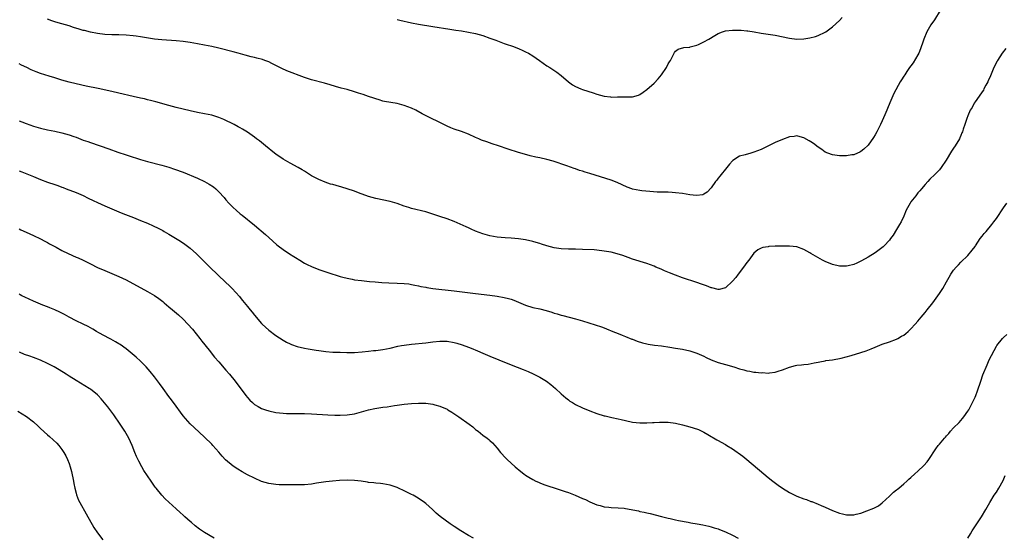
# Model space of a CAD drawing. Units: inches. Extents: x 2598000 to 2601000, y 1485000 to 1488000.
# Drawn here: x 2598501 to 2598777, y 1485145 to 1485290 of the extents above; entities that cross this region are included whole.
import ezdxf

# ---------------------------------------------------------------- set-up
doc = ezdxf.new("R2010")
doc.units = ezdxf.units.IN
doc.header["$MEASUREMENT"] = 0
doc.layers.add('LD25981485_10ft', color=91, linetype='Continuous')

msp = doc.modelspace()

# ---------------------------------------------------------------- linework, layer by layer
at = {"layer": 'LD25981485_10ft'}
for points, elevation in [([(2598759.24, 1485293), (2598757.6, 1485290.4), (2598756.64, 1485289), (2598755.48, 1485287), (2598754.64, 1485285), (2598754.44, 1485284.44), (2598753.74, 1485282.26), (2598753.2, 1485281), (2598753, 1485280.59), (2598751.68, 1485278.32), (2598751, 1485277.47), (2598750.65, 1485277), (2598749.86, 1485275.86), (2598749.28, 1485275), (2598749, 1485274.56), (2598748.43, 1485273.57), (2598748.05, 1485273), (2598746.24, 1485269.76), (2598745.13, 1485267.13), (2598744.45, 1485265.55), (2598744.25, 1485265), (2598743.72, 1485263.72), (2598743, 1485262.06), (2598742.49, 1485261), (2598741.47, 1485259), (2598741, 1485258.1), (2598740.58, 1485257.42), (2598739, 1485255.19), (2598737.86, 1485254.14), (2598737, 1485253.45), (2598736.71, 1485253.29), (2598736.07, 1485253), (2598735, 1485252.56), (2598734.5, 1485252.5), (2598733, 1485252.23), (2598732.23, 1485252.23), (2598731, 1485252.21), (2598729, 1485252.49), (2598727.71, 1485253), (2598727, 1485253.31), (2598726.01, 1485254.01), (2598725, 1485254.7), (2598723.68, 1485255.68), (2598723, 1485256.16), (2598722.48, 1485256.48), (2598721, 1485257.33), (2598720.59, 1485257.41), (2598719, 1485257.82), (2598718.31, 1485257.69), (2598717, 1485257.54), (2598715, 1485256.84), (2598713, 1485255.97), (2598709, 1485254.04), (2598707, 1485253.22), (2598706.14, 1485253), (2598704.53, 1485252.53), (2598703, 1485252.14), (2598701.07, 1485250.93), (2598701, 1485250.87), (2598700.12, 1485249.88), (2598699.43, 1485249), (2598699, 1485248.5), (2598697.8, 1485247), (2598697.46, 1485246.54), (2598697, 1485245.98), (2598696.58, 1485245.42), (2598696.24, 1485245), (2598695, 1485243.26), (2598693.92, 1485242.08), (2598693, 1485241.49), (2598692.67, 1485241.33), (2598690.93, 1485241.07), (2598689, 1485241.26), (2598687, 1485241.63), (2598685, 1485241.9), (2598684.07, 1485241.93), (2598683, 1485242), (2598681.99, 1485242.01), (2598681, 1485242.06), (2598679.92, 1485242.08), (2598677.81, 1485242.19), (2598675.57, 1485242.43), (2598675, 1485242.52), (2598673, 1485242.92), (2598672.76, 1485243), (2598671.46, 1485243.46), (2598670.07, 1485244.07), (2598668.71, 1485244.71), (2598667, 1485245.38), (2598661, 1485247.29), (2598659.68, 1485247.68), (2598659, 1485247.92), (2598658.15, 1485248.15), (2598657, 1485248.55), (2598656.65, 1485248.65), (2598654.6, 1485249.39), (2598650.74, 1485250.74), (2598649, 1485251.25), (2598647, 1485251.7), (2598645.89, 1485251.89), (2598644.25, 1485252.25), (2598642.68, 1485252.68), (2598641, 1485253.17), (2598638.09, 1485254.09), (2598635.41, 1485255), (2598633.63, 1485255.63), (2598632.13, 1485256.13), (2598630.67, 1485256.67), (2598629.89, 1485257), (2598629, 1485257.41), (2598627, 1485258.29), (2598625, 1485259.03), (2598623, 1485259.71), (2598622.07, 1485260.07), (2598621, 1485260.53), (2598614.05, 1485264.05), (2598612.25, 1485265), (2598611, 1485265.6), (2598609, 1485266.39), (2598607, 1485266.92), (2598605.18, 1485267.18), (2598603.47, 1485267.47), (2598603, 1485267.58), (2598601.93, 1485267.93), (2598601, 1485268.2), (2598600.44, 1485268.44), (2598599, 1485268.9), (2598597.44, 1485269.44), (2598596.15, 1485269.85), (2598595, 1485270.23), (2598593, 1485270.81), (2598591.26, 1485271.26), (2598589.7, 1485271.7), (2598588.18, 1485272.18), (2598586.64, 1485272.64), (2598583, 1485273.57), (2598581, 1485274.21), (2598576.08, 1485276.08), (2598574.69, 1485276.69), (2598571.9, 1485278.1), (2598571, 1485278.58), (2598569.91, 1485279), (2598569.23, 1485279.23), (2598567.65, 1485279.65), (2598567, 1485279.79), (2598566.03, 1485280.03), (2598564.43, 1485280.43), (2598562.45, 1485281), (2598561, 1485281.39), (2598557, 1485282.4), (2598555, 1485282.88), (2598553, 1485283.31), (2598551, 1485283.69), (2598549, 1485284.01), (2598547, 1485284.28), (2598545, 1485284.48), (2598541, 1485284.78), (2598539, 1485284.98), (2598536.7, 1485285.3), (2598535, 1485285.6), (2598533.78, 1485285.78), (2598533, 1485285.88), (2598531, 1485286.05), (2598529, 1485286.14), (2598527, 1485286.21), (2598525, 1485286.31), (2598523, 1485286.53), (2598521, 1485286.91), (2598519.35, 1485287.35), (2598519, 1485287.44), (2598517.81, 1485287.81), (2598516.26, 1485288.26), (2598515, 1485288.67), (2598513, 1485289.25), (2598512.62, 1485289.38), (2598511, 1485289.86), (2598510.15, 1485290.15), (2598509, 1485290.6)], 10360), ([(2598607, 1485290.45), (2598607.73, 1485290.27), (2598611, 1485289.5), (2598613, 1485289.15), (2598617, 1485288.55), (2598621.73, 1485287.73), (2598623.47, 1485287.47), (2598625, 1485287.26), (2598627, 1485286.97), (2598629, 1485286.54), (2598631, 1485285.96), (2598633, 1485285.27), (2598634.64, 1485284.64), (2598637, 1485283.77), (2598637.59, 1485283.59), (2598639.32, 1485283), (2598641, 1485282.35), (2598642.23, 1485281.77), (2598643, 1485281.43), (2598643.82, 1485281), (2598645, 1485280.26), (2598646.92, 1485279), (2598649, 1485277.5), (2598649.8, 1485277), (2598651.73, 1485275.73), (2598653, 1485274.78), (2598655.02, 1485273), (2598656.19, 1485272.19), (2598657, 1485271.66), (2598658.49, 1485271), (2598659, 1485270.8), (2598661.95, 1485269.95), (2598663, 1485269.55), (2598665, 1485268.94), (2598666.77, 1485268.77), (2598667, 1485268.73), (2598668.79, 1485268.79), (2598671, 1485268.74), (2598673, 1485268.78), (2598674.7, 1485269.3), (2598675, 1485269.42), (2598675.94, 1485270.06), (2598677, 1485270.87), (2598679, 1485272.66), (2598680.16, 1485273.84), (2598681.06, 1485274.94), (2598682.46, 1485277), (2598683, 1485278.04), (2598683.35, 1485278.65), (2598683.6, 1485279), (2598684.31, 1485280.31), (2598684.75, 1485281.25), (2598685, 1485281.58), (2598685.81, 1485282.19), (2598687.37, 1485282.63), (2598689, 1485282.74), (2598689.18, 1485282.81), (2598691, 1485283.27), (2598691.5, 1485283.5), (2598693, 1485284.21), (2598694.34, 1485285), (2598696.05, 1485285.95), (2598697, 1485286.53), (2598698.2, 1485287), (2598699, 1485287.28), (2598701, 1485287.52), (2598703, 1485287.5), (2598703.45, 1485287.45), (2598705, 1485287.31), (2598705.26, 1485287.26), (2598707.08, 1485287), (2598709, 1485286.69), (2598711, 1485286.4), (2598713, 1485286.08), (2598717, 1485285.22), (2598719, 1485284.97), (2598720.98, 1485285.02), (2598722.7, 1485285.3), (2598724.29, 1485285.71), (2598725, 1485285.96), (2598727, 1485286.9), (2598727.15, 1485287), (2598729, 1485288.4), (2598731, 1485290.21), (2598731.77, 1485291)], 10350), ([(2598777.61, 1485282.39), (2598776.61, 1485281), (2598775.3, 1485279), (2598775.19, 1485278.81), (2598774.26, 1485277), (2598773.31, 1485274.69), (2598772.7, 1485273.3), (2598772.56, 1485273), (2598772.05, 1485272.05), (2598771.51, 1485271), (2598771.33, 1485270.67), (2598771, 1485270.21), (2598770.19, 1485269), (2598769, 1485267.34), (2598768.78, 1485267), (2598768.16, 1485265.84), (2598767.67, 1485265), (2598767, 1485263.44), (2598766.71, 1485262.71), (2598766.16, 1485261), (2598765.68, 1485259.68), (2598765.47, 1485259), (2598765.34, 1485258.66), (2598765, 1485257.93), (2598764.73, 1485257.27), (2598764.6, 1485257), (2598763.4, 1485255), (2598763, 1485254.43), (2598762.44, 1485253.56), (2598760.92, 1485251), (2598759.55, 1485249), (2598759, 1485248.33), (2598757.76, 1485247), (2598756.34, 1485245.66), (2598755.77, 1485245), (2598755, 1485244.2), (2598754.03, 1485243), (2598753.54, 1485242.46), (2598753, 1485241.81), (2598752.37, 1485241), (2598751, 1485239.3), (2598750.8, 1485239), (2598749.72, 1485237), (2598749, 1485235.31), (2598748.28, 1485233.72), (2598747.83, 1485233), (2598747, 1485231.58), (2598746.02, 1485229.98), (2598745.34, 1485229), (2598745, 1485228.56), (2598743.51, 1485227), (2598743.25, 1485226.75), (2598742.14, 1485225.86), (2598740.97, 1485225.03), (2598739, 1485223.79), (2598737.21, 1485222.79), (2598737, 1485222.67), (2598735.86, 1485222.14), (2598735, 1485221.77), (2598733.39, 1485221.39), (2598733, 1485221.28), (2598732.74, 1485221.26), (2598731, 1485221.27), (2598729, 1485221.74), (2598727, 1485222.58), (2598726.22, 1485223), (2598723, 1485224.84), (2598722.68, 1485225), (2598721, 1485225.94), (2598719, 1485226.66), (2598717, 1485226.94), (2598715, 1485226.94), (2598713, 1485226.88), (2598711.23, 1485226.77), (2598711, 1485226.75), (2598709.52, 1485226.48), (2598709, 1485226.3), (2598708.15, 1485225.85), (2598707, 1485224.91), (2598705.56, 1485223), (2598705, 1485222.29), (2598704.1, 1485221), (2598702.56, 1485219), (2598701.9, 1485218.1), (2598700.97, 1485217.03), (2598699, 1485215.22), (2598697.23, 1485214.77), (2598697, 1485214.76), (2598695.2, 1485215.2), (2598695, 1485215.22), (2598693.74, 1485215.74), (2598692.27, 1485216.27), (2598691, 1485216.72), (2598687, 1485218.04), (2598685, 1485218.76), (2598683.39, 1485219.39), (2598681.97, 1485219.97), (2598681, 1485220.4), (2598679.56, 1485221), (2598679, 1485221.26), (2598677, 1485222.01), (2598673, 1485223.26), (2598671.74, 1485223.74), (2598671, 1485223.95), (2598670.24, 1485224.24), (2598668.71, 1485224.71), (2598667, 1485225.17), (2598665, 1485225.52), (2598664.39, 1485225.61), (2598662.18, 1485225.82), (2598659, 1485225.97), (2598657, 1485226.03), (2598655, 1485226.06), (2598653, 1485226.15), (2598651.63, 1485226.37), (2598651, 1485226.44), (2598649, 1485226.97), (2598647.49, 1485227.49), (2598647, 1485227.63), (2598645.96, 1485227.96), (2598645, 1485228.22), (2598643, 1485228.67), (2598641, 1485228.98), (2598639, 1485229.16), (2598637.26, 1485229.26), (2598635, 1485229.45), (2598633, 1485229.8), (2598631, 1485230.36), (2598629, 1485231.09), (2598627.7, 1485231.7), (2598627, 1485231.99), (2598626.32, 1485232.32), (2598623, 1485233.78), (2598621, 1485234.56), (2598619, 1485235.25), (2598617, 1485235.9), (2598615, 1485236.5), (2598611, 1485237.49), (2598610.25, 1485237.75), (2598609, 1485238.12), (2598607, 1485238.85), (2598605, 1485239.45), (2598601, 1485240.29), (2598599, 1485240.85), (2598596.15, 1485241.85), (2598595, 1485242.3), (2598593, 1485242.99), (2598591.47, 1485243.47), (2598589.89, 1485243.89), (2598589, 1485244.15), (2598588.32, 1485244.32), (2598586.82, 1485244.82), (2598585, 1485245.57), (2598583, 1485246.65), (2598581, 1485247.92), (2598580.35, 1485248.35), (2598579.23, 1485249), (2598577, 1485250.19), (2598575, 1485251.34), (2598573, 1485252.7), (2598572.6, 1485253), (2598570.1, 1485255), (2598568.4, 1485256.4), (2598567.58, 1485257), (2598567, 1485257.43), (2598565, 1485258.83), (2598563.68, 1485259.68), (2598563, 1485260.05), (2598562.41, 1485260.41), (2598561.26, 1485261), (2598558.42, 1485262.42), (2598557, 1485263.02), (2598555, 1485263.63), (2598553, 1485264.03), (2598551, 1485264.4), (2598549, 1485264.82), (2598547, 1485265.29), (2598545, 1485265.79), (2598543, 1485266.33), (2598539.38, 1485267.38), (2598539, 1485267.47), (2598537.8, 1485267.8), (2598537, 1485267.97), (2598536.18, 1485268.18), (2598535, 1485268.43), (2598533, 1485268.89), (2598529, 1485269.86), (2598527, 1485270.32), (2598523.13, 1485271.13), (2598519.79, 1485271.79), (2598517, 1485272.41), (2598515, 1485272.91), (2598513, 1485273.48), (2598511, 1485274.12), (2598509.39, 1485274.61), (2598507, 1485275.37), (2598505.81, 1485275.81), (2598504.4, 1485276.4), (2598503.15, 1485277), (2598501.67, 1485277.67), (2598501, 1485278)], 10370), ([(2598501, 1485262.05), (2598501.8, 1485261.8), (2598503, 1485261.31), (2598505, 1485260.6), (2598507, 1485260.02), (2598509, 1485259.56), (2598511, 1485259.16), (2598513, 1485258.72), (2598515, 1485258.14), (2598516.35, 1485257.65), (2598517, 1485257.43), (2598519, 1485256.66), (2598520.24, 1485256.24), (2598521, 1485255.95), (2598526.18, 1485254.18), (2598528.72, 1485253.28), (2598531, 1485252.51), (2598533, 1485251.86), (2598533.67, 1485251.67), (2598535, 1485251.25), (2598537, 1485250.68), (2598541, 1485249.6), (2598543, 1485249.01), (2598544.53, 1485248.53), (2598547, 1485247.61), (2598551, 1485245.97), (2598553, 1485245.05), (2598554.33, 1485244.33), (2598555.51, 1485243.51), (2598556.12, 1485243), (2598557, 1485242.17), (2598558.51, 1485240.51), (2598559, 1485239.9), (2598559.8, 1485239), (2598561, 1485237.76), (2598561.85, 1485237), (2598563, 1485236.01), (2598563.57, 1485235.57), (2598567, 1485232.75), (2598570.13, 1485230.13), (2598571, 1485229.37), (2598573.29, 1485227.29), (2598573.64, 1485227), (2598575, 1485225.94), (2598576.78, 1485224.78), (2598578.03, 1485224.03), (2598579, 1485223.41), (2598579.27, 1485223.27), (2598579.73, 1485223), (2598581, 1485222.17), (2598581.79, 1485221.79), (2598583, 1485221.15), (2598585, 1485220.38), (2598587.53, 1485219.53), (2598591, 1485218.43), (2598591.76, 1485218.24), (2598593, 1485217.89), (2598594.37, 1485217.63), (2598595, 1485217.49), (2598597, 1485217.23), (2598599.22, 1485217), (2598600.85, 1485216.85), (2598602.73, 1485216.73), (2598604.63, 1485216.63), (2598607, 1485216.54), (2598609, 1485216.42), (2598610.29, 1485216.29), (2598611, 1485216.18), (2598611.99, 1485215.99), (2598613, 1485215.79), (2598613.62, 1485215.62), (2598615, 1485215.37), (2598615.29, 1485215.29), (2598617.04, 1485215.04), (2598623, 1485214.34), (2598629, 1485213.6), (2598633, 1485213.15), (2598635, 1485212.87), (2598637, 1485212.52), (2598638.21, 1485212.21), (2598639, 1485211.98), (2598639.73, 1485211.73), (2598643, 1485210.3), (2598645, 1485209.73), (2598647, 1485209.29), (2598648.8, 1485208.8), (2598650.35, 1485208.35), (2598651, 1485208.1), (2598651.89, 1485207.89), (2598653, 1485207.52), (2598653.43, 1485207.43), (2598657, 1485206.53), (2598659, 1485205.93), (2598664.25, 1485204.25), (2598665, 1485203.95), (2598665.71, 1485203.71), (2598667.47, 1485203), (2598669, 1485202.36), (2598670.03, 1485201.97), (2598671, 1485201.56), (2598672.83, 1485200.83), (2598673, 1485200.78), (2598674.28, 1485200.28), (2598675.8, 1485199.8), (2598677, 1485199.49), (2598677.4, 1485199.4), (2598679.13, 1485199.13), (2598681.1, 1485198.9), (2598683.42, 1485198.58), (2598685, 1485198.32), (2598687, 1485197.96), (2598689, 1485197.52), (2598691, 1485196.89), (2598692.29, 1485196.29), (2598693, 1485196), (2598693.66, 1485195.66), (2598695.04, 1485195.04), (2598697, 1485194.28), (2598699, 1485193.67), (2598701.35, 1485193), (2598703, 1485192.49), (2598704.2, 1485192.2), (2598705, 1485191.96), (2598705.86, 1485191.86), (2598707, 1485191.59), (2598707.59, 1485191.59), (2598709, 1485191.37), (2598709.41, 1485191.41), (2598711, 1485191.28), (2598711.36, 1485191.36), (2598713, 1485191.52), (2598713.81, 1485191.81), (2598715, 1485192.16), (2598717, 1485192.92), (2598718.63, 1485193.37), (2598719, 1485193.49), (2598720.37, 1485193.63), (2598721, 1485193.74), (2598722.18, 1485193.82), (2598723.88, 1485194.12), (2598725, 1485194.35), (2598725.51, 1485194.49), (2598727, 1485194.73), (2598727.2, 1485194.8), (2598729.01, 1485195.01), (2598731.48, 1485195.48), (2598734.23, 1485196.23), (2598737, 1485197.07), (2598738.44, 1485197.56), (2598739.9, 1485198.1), (2598741, 1485198.58), (2598743, 1485199.36), (2598745, 1485200.04), (2598747, 1485200.82), (2598747.33, 1485201), (2598748.4, 1485201.6), (2598749, 1485201.97), (2598749.58, 1485202.42), (2598750.28, 1485203), (2598751, 1485203.66), (2598752.23, 1485205), (2598753, 1485205.86), (2598753.93, 1485207), (2598755, 1485208.25), (2598755.61, 1485209), (2598757.15, 1485211), (2598758.58, 1485213), (2598759, 1485213.63), (2598759.95, 1485215), (2598761, 1485216.89), (2598761.79, 1485218.21), (2598762.22, 1485219), (2598763, 1485220.19), (2598763.67, 1485221), (2598764.34, 1485221.66), (2598765, 1485222.38), (2598767, 1485224.28), (2598768.22, 1485225.78), (2598769, 1485226.84), (2598769.1, 1485227), (2598770.48, 1485229), (2598771, 1485229.66), (2598771.56, 1485230.44), (2598772.09, 1485231), (2598773.74, 1485233), (2598774.28, 1485233.72), (2598775, 1485234.64), (2598777, 1485237.61), (2598777.9, 1485239)], 10380), ([(2598501, 1485248), (2598501.73, 1485247.73), (2598505, 1485246.42), (2598507, 1485245.64), (2598509, 1485244.88), (2598511, 1485244.16), (2598511.87, 1485243.87), (2598513, 1485243.44), (2598513.33, 1485243.33), (2598514.24, 1485243), (2598517, 1485241.94), (2598519, 1485241.09), (2598520.38, 1485240.38), (2598521.74, 1485239.74), (2598523, 1485239.11), (2598525, 1485238.19), (2598527, 1485237.36), (2598529, 1485236.55), (2598530.09, 1485236.09), (2598533.09, 1485234.91), (2598535, 1485234.14), (2598537, 1485233.31), (2598538.6, 1485232.6), (2598539.95, 1485231.95), (2598541.26, 1485231.26), (2598541.7, 1485231), (2598543, 1485230.28), (2598546.29, 1485228.29), (2598547.48, 1485227.48), (2598549, 1485226.29), (2598550.74, 1485224.74), (2598551.75, 1485223.75), (2598553, 1485222.47), (2598554.51, 1485221), (2598559, 1485216.71), (2598559.87, 1485215.87), (2598560.75, 1485215), (2598562.78, 1485212.78), (2598563, 1485212.49), (2598563.68, 1485211.68), (2598565, 1485209.98), (2598565.8, 1485209), (2598566.35, 1485208.35), (2598567, 1485207.49), (2598569, 1485205.17), (2598569.17, 1485205), (2598571, 1485203.32), (2598573, 1485201.85), (2598575, 1485200.55), (2598575.99, 1485199.99), (2598577, 1485199.48), (2598577.33, 1485199.33), (2598579, 1485198.74), (2598581, 1485198.25), (2598582.05, 1485198.05), (2598584.25, 1485197.75), (2598585, 1485197.63), (2598587, 1485197.37), (2598589, 1485197.19), (2598591, 1485197.12), (2598592.91, 1485197.09), (2598595, 1485197.1), (2598597.23, 1485197.23), (2598599, 1485197.42), (2598600.4, 1485197.6), (2598601, 1485197.65), (2598603, 1485197.93), (2598605, 1485198.3), (2598607.19, 1485198.81), (2598608.17, 1485199), (2598609, 1485199.15), (2598611, 1485199.43), (2598615, 1485199.8), (2598617, 1485200.02), (2598619, 1485200.21), (2598621, 1485200.2), (2598623, 1485199.89), (2598623.72, 1485199.72), (2598625.26, 1485199.26), (2598627, 1485198.6), (2598627.73, 1485198.27), (2598629.54, 1485197.54), (2598631, 1485196.88), (2598633, 1485196.03), (2598635.49, 1485195), (2598639, 1485193.59), (2598642.3, 1485192.3), (2598643.72, 1485191.72), (2598645.11, 1485191.12), (2598646.45, 1485190.45), (2598647, 1485190.14), (2598648.88, 1485189), (2598650.09, 1485188.09), (2598651.35, 1485187), (2598653, 1485185.43), (2598654.31, 1485184.31), (2598655, 1485183.76), (2598655.45, 1485183.45), (2598656.16, 1485183), (2598657, 1485182.51), (2598659, 1485181.54), (2598661, 1485180.66), (2598663, 1485179.92), (2598665, 1485179.33), (2598665.27, 1485179.27), (2598667.18, 1485178.82), (2598669, 1485178.43), (2598669.76, 1485178.24), (2598671, 1485177.97), (2598673, 1485177.56), (2598675, 1485177.33), (2598677, 1485177.3), (2598678.61, 1485177.39), (2598679, 1485177.4), (2598680.51, 1485177.49), (2598682.5, 1485177.5), (2598683, 1485177.48), (2598685, 1485177.23), (2598687, 1485176.77), (2598689, 1485176.24), (2598689.95, 1485175.95), (2598691.43, 1485175.43), (2598692.39, 1485175), (2598693, 1485174.7), (2598694.1, 1485174.1), (2598696.59, 1485172.59), (2598697, 1485172.38), (2598697.87, 1485171.87), (2598699, 1485171.25), (2598699.39, 1485171), (2598701, 1485170.01), (2598703.94, 1485167.94), (2598705.04, 1485167.04), (2598709.81, 1485163), (2598711, 1485162.04), (2598712.33, 1485161), (2598713.85, 1485159.85), (2598715.03, 1485159), (2598717, 1485157.77), (2598717.51, 1485157.51), (2598719, 1485156.8), (2598721, 1485156.02), (2598721.78, 1485155.78), (2598723, 1485155.29), (2598723.23, 1485155.23), (2598725, 1485154.5), (2598725.9, 1485154.1), (2598727, 1485153.65), (2598729, 1485152.77), (2598731, 1485152.02), (2598731.85, 1485151.85), (2598733, 1485151.54), (2598733.57, 1485151.57), (2598735, 1485151.5), (2598735.7, 1485151.7), (2598737, 1485152.01), (2598738.68, 1485152.68), (2598740.6, 1485153.4), (2598741.91, 1485154.09), (2598743, 1485154.86), (2598745, 1485156.74), (2598746.12, 1485157.88), (2598747, 1485158.5), (2598747.26, 1485158.74), (2598747.6, 1485159), (2598749, 1485160.21), (2598749.88, 1485161), (2598750.45, 1485161.55), (2598751, 1485162), (2598752.1, 1485163), (2598753, 1485163.76), (2598754.66, 1485165.34), (2598755.6, 1485166.4), (2598756.05, 1485167), (2598757.98, 1485170.02), (2598758.69, 1485171), (2598759, 1485171.38), (2598760.4, 1485173), (2598760.69, 1485173.31), (2598761, 1485173.68), (2598761.63, 1485174.37), (2598762.12, 1485175), (2598763, 1485175.94), (2598764.53, 1485177.47), (2598765.48, 1485178.52), (2598765.83, 1485179), (2598767, 1485180.65), (2598767.22, 1485181), (2598767.87, 1485182.13), (2598768.32, 1485183), (2598769, 1485184.49), (2598769.21, 1485185), (2598769.68, 1485186.32), (2598770.6, 1485189), (2598771.23, 1485190.77), (2598772.37, 1485193.63), (2598773, 1485195.03), (2598775, 1485198.87), (2598775.08, 1485199), (2598776.74, 1485201), (2598777, 1485201.25), (2598777.93, 1485202.07)], 10390), ([(2598501, 1485231.76), (2598501.52, 1485231.52), (2598503, 1485230.8), (2598505, 1485229.9), (2598507, 1485228.96), (2598508.26, 1485228.26), (2598509, 1485227.91), (2598509.56, 1485227.56), (2598511.39, 1485226.61), (2598513, 1485225.71), (2598514.79, 1485224.79), (2598517, 1485223.81), (2598517.58, 1485223.58), (2598519, 1485222.95), (2598521, 1485221.98), (2598523, 1485220.95), (2598525, 1485220.03), (2598529, 1485218.4), (2598531, 1485217.44), (2598537, 1485214.21), (2598539, 1485213.02), (2598540.21, 1485212.21), (2598541.33, 1485211.33), (2598541.68, 1485211), (2598543, 1485209.9), (2598544, 1485209), (2598545.65, 1485207.65), (2598547, 1485206.39), (2598548.34, 1485205), (2598549.58, 1485203.58), (2598551.66, 1485201), (2598552.23, 1485200.23), (2598554.25, 1485197.75), (2598555.79, 1485195.79), (2598557, 1485194.44), (2598559, 1485192.14), (2598559.97, 1485191), (2598561.56, 1485189), (2598564.53, 1485185), (2598565, 1485184.41), (2598565.68, 1485183.68), (2598566.41, 1485183), (2598566.72, 1485182.72), (2598567, 1485182.51), (2598568.07, 1485181.93), (2598569, 1485181.4), (2598570.1, 1485181), (2598571, 1485180.7), (2598573, 1485180.26), (2598575, 1485180.03), (2598575.99, 1485179.99), (2598577, 1485179.97), (2598577.96, 1485179.96), (2598579, 1485179.98), (2598581, 1485179.95), (2598583, 1485179.87), (2598587.56, 1485179.56), (2598589.48, 1485179.48), (2598591, 1485179.48), (2598593, 1485179.58), (2598595, 1485179.87), (2598597, 1485180.39), (2598599, 1485180.94), (2598600.69, 1485181.31), (2598603, 1485181.7), (2598604.15, 1485181.85), (2598606.21, 1485182.21), (2598607, 1485182.31), (2598607.64, 1485182.36), (2598609, 1485182.55), (2598611, 1485182.71), (2598613, 1485182.83), (2598615, 1485182.84), (2598617, 1485182.59), (2598617.59, 1485182.41), (2598619, 1485182.02), (2598621, 1485181.13), (2598621.24, 1485181), (2598622.33, 1485180.33), (2598624.31, 1485179), (2598627.16, 1485177), (2598628.19, 1485176.19), (2598629, 1485175.5), (2598629.28, 1485175.28), (2598629.69, 1485175), (2598631, 1485173.88), (2598632.24, 1485173), (2598632.65, 1485172.65), (2598633, 1485172.33), (2598633.69, 1485171.69), (2598634.36, 1485171), (2598635, 1485170.27), (2598635.98, 1485169), (2598637.43, 1485167.43), (2598637.84, 1485167), (2598640.04, 1485165), (2598641.65, 1485163.65), (2598642.48, 1485163), (2598643, 1485162.63), (2598643.87, 1485162.13), (2598645, 1485161.44), (2598645.89, 1485161), (2598646.65, 1485160.65), (2598647, 1485160.54), (2598648.07, 1485160.07), (2598649, 1485159.79), (2598649.56, 1485159.56), (2598651, 1485159.14), (2598653, 1485158.48), (2598654.07, 1485158.07), (2598655, 1485157.76), (2598656.93, 1485157), (2598659, 1485156.1), (2598659.78, 1485155.78), (2598661, 1485155.21), (2598663, 1485154.35), (2598663.89, 1485154.11), (2598665, 1485153.78), (2598666.32, 1485153.68), (2598667, 1485153.59), (2598669, 1485153.53), (2598670.65, 1485153.35), (2598671, 1485153.33), (2598674.61, 1485152.61), (2598675, 1485152.5), (2598676.27, 1485152.27), (2598677, 1485152.07), (2598677.89, 1485151.89), (2598681.07, 1485151.07), (2598683, 1485150.59), (2598683.52, 1485150.48), (2598685, 1485150.13), (2598685.89, 1485149.89), (2598688.54, 1485149.46), (2598689.3, 1485149.3), (2598691.11, 1485149), (2598692.7, 1485148.71), (2598694.33, 1485148.33), (2598695, 1485148.19), (2598695.86, 1485147.86), (2598697, 1485147.57), (2598697.38, 1485147.38), (2598699, 1485146.79), (2598701, 1485145.86), (2598702.64, 1485145)], 10400), ([(2598628.37, 1485145), (2598627, 1485145.71), (2598624.8, 1485147), (2598623, 1485148.24), (2598621.86, 1485149), (2598619.03, 1485151.03), (2598617.96, 1485151.96), (2598616.86, 1485153), (2598615, 1485154.7), (2598614.63, 1485155), (2598613.68, 1485155.68), (2598612.44, 1485156.44), (2598611.45, 1485157), (2598611, 1485157.23), (2598609, 1485158.25), (2598607.4, 1485159), (2598607, 1485159.18), (2598605, 1485159.86), (2598603, 1485160.24), (2598602.32, 1485160.32), (2598601, 1485160.42), (2598600.5, 1485160.5), (2598599, 1485160.63), (2598598.69, 1485160.69), (2598596.94, 1485160.94), (2598595, 1485161.16), (2598593, 1485161.21), (2598590.87, 1485161.13), (2598588.91, 1485161), (2598587, 1485160.79), (2598584.38, 1485160.38), (2598583, 1485160.15), (2598581, 1485159.95), (2598579.92, 1485159.92), (2598577.9, 1485159.9), (2598577, 1485159.94), (2598575.91, 1485159.91), (2598573.95, 1485159.95), (2598573, 1485159.99), (2598571, 1485160.28), (2598569, 1485160.9), (2598567, 1485161.77), (2598565, 1485162.79), (2598563.58, 1485163.58), (2598562.31, 1485164.31), (2598561, 1485165.17), (2598558.91, 1485166.91), (2598557.95, 1485167.95), (2598557, 1485169.09), (2598555.32, 1485171), (2598555, 1485171.34), (2598553, 1485173.34), (2598550.06, 1485176.06), (2598549, 1485177.01), (2598547, 1485179.3), (2598546.29, 1485180.29), (2598545, 1485182), (2598543.75, 1485183.75), (2598543, 1485184.73), (2598541.37, 1485187), (2598540.4, 1485188.4), (2598539, 1485190.25), (2598537.78, 1485191.78), (2598536.63, 1485193), (2598535, 1485194.64), (2598533.78, 1485195.78), (2598532.7, 1485196.7), (2598531, 1485198.09), (2598529.3, 1485199.3), (2598529, 1485199.48), (2598528.06, 1485200.06), (2598526.77, 1485200.77), (2598526.32, 1485201), (2598523.39, 1485202.61), (2598522.7, 1485203), (2598521.64, 1485203.64), (2598520.35, 1485204.35), (2598519, 1485205.02), (2598517, 1485205.93), (2598515, 1485206.93), (2598513.69, 1485207.69), (2598512.4, 1485208.4), (2598511, 1485209.04), (2598509.62, 1485209.62), (2598509, 1485209.83), (2598507.68, 1485210.32), (2598507, 1485210.6), (2598505, 1485211.45), (2598502.58, 1485212.58), (2598501.75, 1485213), (2598501.26, 1485213.26), (2598501, 1485213.42)], 10410), ([(2598555.73, 1485145), (2598553, 1485146.61), (2598551.54, 1485147.54), (2598550.41, 1485148.41), (2598549.34, 1485149.34), (2598549, 1485149.66), (2598547.5, 1485151), (2598547, 1485151.47), (2598546.16, 1485152.16), (2598545, 1485153.22), (2598542, 1485156), (2598541.04, 1485157.04), (2598539.44, 1485159), (2598539.23, 1485159.23), (2598539, 1485159.56), (2598538.38, 1485160.38), (2598537.99, 1485161), (2598537, 1485162.42), (2598535.99, 1485163.99), (2598535.41, 1485165), (2598534.58, 1485166.58), (2598533.93, 1485167.93), (2598533.47, 1485169), (2598532.66, 1485171), (2598531.78, 1485173), (2598530.68, 1485175), (2598529.38, 1485177), (2598527.59, 1485179.59), (2598525.84, 1485181.84), (2598524.03, 1485184.03), (2598523.15, 1485185), (2598523, 1485185.15), (2598521, 1485186.78), (2598520.67, 1485187), (2598517, 1485189.18), (2598515, 1485190.43), (2598514.16, 1485191), (2598513.44, 1485191.44), (2598513, 1485191.69), (2598512.21, 1485192.21), (2598510.8, 1485193), (2598509, 1485193.95), (2598507, 1485194.87), (2598505, 1485195.67), (2598504, 1485196), (2598502.54, 1485196.54), (2598501.15, 1485197.15)], 10420), ([(2598500.61, 1485180.61), (2598501.9, 1485179.9), (2598503.12, 1485179.12), (2598505, 1485177.58), (2598506.35, 1485176.36), (2598507, 1485175.72), (2598509, 1485173.93), (2598509.51, 1485173.51), (2598510.59, 1485172.59), (2598511.61, 1485171.61), (2598512.16, 1485171), (2598513, 1485169.89), (2598513.59, 1485169), (2598514.08, 1485168.08), (2598514.61, 1485167), (2598515, 1485165.95), (2598515.31, 1485165), (2598515.68, 1485163.68), (2598516.25, 1485161), (2598516.34, 1485160.34), (2598516.64, 1485159), (2598517, 1485157.57), (2598517.12, 1485157.12), (2598517.68, 1485155.68), (2598518.01, 1485155), (2598519.78, 1485151.78), (2598521.93, 1485147.93), (2598523, 1485146.44), (2598524.52, 1485144.52)], 10430), ([(2598766.98, 1485145.02), (2598767.77, 1485146.23), (2598768.2, 1485147), (2598770.8, 1485151), (2598771.99, 1485153), (2598773.16, 1485155), (2598774.41, 1485157), (2598775, 1485157.88), (2598775.68, 1485159), (2598776.85, 1485161.15), (2598777.48, 1485162.52)], 10400)]:
    msp.add_lwpolyline(points, dxfattribs=dict(at, elevation=elevation))

doc.saveas('drawing.dxf')
